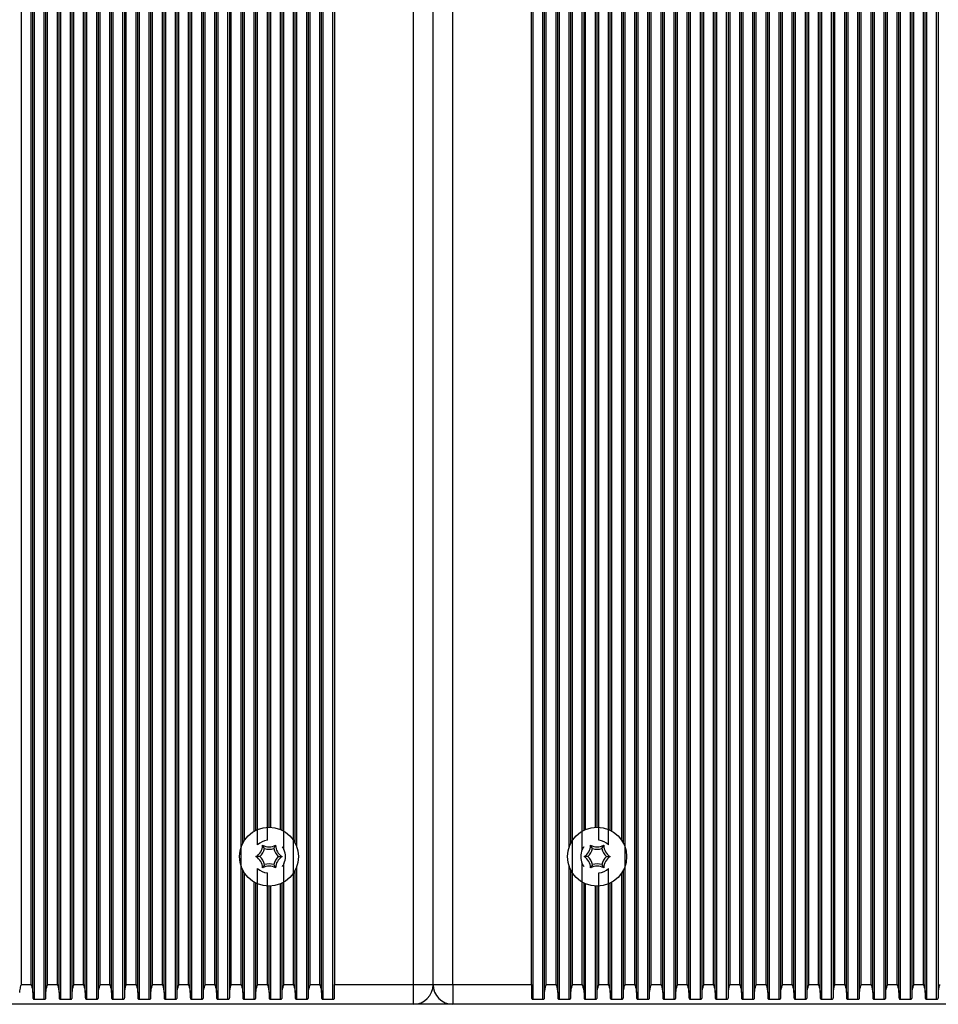
# Model space of a CAD drawing. Units: millimetres. Extents: x 7184 to 18443, y 10431 to 11907.
# Drawn here: x 12713 to 12853, y 11507 to 11657 of the extents above; entities that cross this region are included whole.
import ezdxf

# ---------------------------------------------------------------- set-up
doc = ezdxf.new("R2010")
doc.units = ezdxf.units.MM
doc.header["$LTSCALE"] = 100
doc.layers.add('TIPTAP', color=6, linetype='Continuous')

# ---------------------------------------------------------------- blocks, each defined once
blk = doc.blocks.new('AT002_top')
at = {"layer": 'TIPTAP', "linetype": 'Continuous', "lineweight": 25}
for p, q in [((12714.6, 11508.89), (12714.6, 11805.32)), ((12714.85, 11507.87), (12714.85, 11806.34)), ((12716.34, 11507.87), (12716.34, 11806.34)), ((12716.6, 11508.89), (12716.6, 11805.32)), ((12718.6, 11508.89), (12718.6, 11805.32)), ((12718.85, 11507.87), (12718.85, 11806.34)), ((12720.34, 11507.87), (12720.34, 11806.34)), ((12720.6, 11508.89), (12720.6, 11805.32)), ((12722.6, 11508.89), (12722.6, 11805.32)), ((12722.85, 11507.87), (12722.85, 11806.34)), ((12724.34, 11507.87), (12724.34, 11806.34)), ((12724.6, 11508.89), (12724.6, 11805.32)), ((12726.6, 11508.89), (12726.6, 11805.32)), ((12726.85, 11507.87), (12726.85, 11806.34)), ((12728.34, 11507.87), (12728.34, 11806.34)), ((12728.6, 11508.89), (12728.6, 11805.32)), ((12730.6, 11508.89), (12730.6, 11805.32)), ((12730.85, 11507.87), (12730.85, 11806.34)), ((12732.34, 11507.87), (12732.34, 11806.34)), ((12732.6, 11508.89), (12732.6, 11805.32)), ((12734.6, 11508.89), (12734.6, 11805.32)), ((12734.85, 11507.87), (12734.85, 11806.34)), ((12736.34, 11507.87), (12736.34, 11806.34)), ((12736.6, 11508.89), (12736.6, 11805.32)), ((12738.6, 11508.89), (12738.6, 11805.32)), ((12738.85, 11507.87), (12738.85, 11806.34)), ((12740.34, 11507.87), (12740.34, 11806.34)), ((12740.6, 11508.89), (12740.6, 11805.32)), ((12742.6, 11508.89), (12742.6, 11805.32)), ((12742.85, 11507.87), (12742.85, 11806.34)), ((12744.34, 11507.87), (12744.34, 11806.34)), ((12744.6, 11508.89), (12744.6, 11805.32)), ((12756.34, 11507.87), (12756.34, 11806.34)), ((12756.6, 11508.89), (12756.6, 11805.32)), ((12758.6, 11508.89), (12758.6, 11805.32)), ((12758.85, 11507.87), (12758.85, 11806.34)), ((12760.34, 11507.87), (12760.34, 11806.34)), ((12790.85, 11507.87), (12790.85, 11806.34)), ((12792.34, 11507.87), (12792.34, 11806.34)), ((12792.6, 11508.89), (12792.6, 11805.32)), ((12794.6, 11508.89), (12794.6, 11805.32)), ((12794.85, 11507.87), (12794.85, 11806.34)), ((12806.6, 11508.89), (12806.6, 11805.32)), ((12806.85, 11507.87), (12806.85, 11806.34)), ((12808.34, 11507.87), (12808.34, 11806.34)), ((12808.6, 11508.89), (12808.6, 11805.32)), ((12810.6, 11508.89), (12810.6, 11805.32)), ((12810.85, 11507.87), (12810.85, 11806.34)), ((12812.34, 11507.87), (12812.34, 11806.34)), ((12812.6, 11508.89), (12812.6, 11805.32)), ((12814.6, 11508.89), (12814.6, 11805.32)), ((12814.85, 11507.87), (12814.85, 11806.34)), ((12816.34, 11507.87), (12816.34, 11806.34)), ((12816.6, 11508.89), (12816.6, 11805.32)), ((12818.6, 11508.89), (12818.6, 11805.32)), ((12818.85, 11507.87), (12818.85, 11806.34)), ((12820.34, 11507.87), (12820.34, 11806.34)), ((12820.6, 11508.89), (12820.6, 11805.32)), ((12822.6, 11508.89), (12822.6, 11805.32)), ((12822.85, 11507.87), (12822.85, 11806.34)), ((12824.34, 11507.87), (12824.34, 11806.34)), ((12824.6, 11508.89), (12824.6, 11805.32)), ((12826.6, 11508.89), (12826.6, 11805.32)), ((12826.85, 11507.87), (12826.85, 11806.34)), ((12828.34, 11507.87), (12828.34, 11806.34)), ((12828.6, 11508.89), (12828.6, 11805.32)), ((12830.6, 11508.89), (12830.6, 11805.32)), ((12830.85, 11507.87), (12830.85, 11806.34)), ((12832.34, 11507.87), (12832.34, 11806.34)), ((12832.6, 11508.89), (12832.6, 11805.32)), ((12834.6, 11508.89), (12834.6, 11805.32)), ((12834.85, 11507.87), (12834.85, 11806.34)), ((12836.34, 11507.87), (12836.34, 11806.34)), ((12836.6, 11508.89), (12836.6, 11805.32)), ((12838.6, 11508.89), (12838.6, 11805.32)), ((12838.85, 11507.87), (12838.85, 11806.34)), ((12840.34, 11507.87), (12840.34, 11806.34)), ((12840.6, 11508.89), (12840.6, 11805.32)), ((12842.6, 11508.89), (12842.6, 11805.32)), ((12842.85, 11507.87), (12842.85, 11806.34)), ((12844.34, 11507.87), (12844.34, 11806.34)), ((12844.6, 11508.89), (12844.6, 11805.32)), ((12846.6, 11508.89), (12846.6, 11805.32)), ((12846.85, 11507.87), (12846.85, 11806.34)), ((12848.34, 11507.87), (12848.34, 11806.34)), ((12848.6, 11508.89), (12848.6, 11805.32)), ((12850.6, 11508.89), (12850.6, 11805.32)), ((12850.85, 11507.87), (12850.85, 11806.34)), ((12852.34, 11507.87), (12852.34, 11806.34)), ((12852.6, 11508.89), (12852.6, 11805.32)), ((12712.85, 11510.1), (12712.85, 11804.1)), ((12714.34, 11510.1), (12714.34, 11804.1)), ((12716.85, 11510.1), (12716.85, 11804.1)), ((12718.34, 11510.1), (12718.34, 11804.1)), ((12720.85, 11510.1), (12720.85, 11804.1)), ((12722.34, 11510.1), (12722.34, 11804.1)), ((12724.85, 11510.1), (12724.85, 11804.1)), ((12726.34, 11510.1), (12726.34, 11804.1)), ((12728.85, 11510.1), (12728.85, 11804.1)), ((12730.34, 11510.1), (12730.34, 11804.1)), ((12732.85, 11510.1), (12732.85, 11804.1)), ((12734.34, 11510.1), (12734.34, 11804.1)), ((12736.85, 11510.1), (12736.85, 11804.1)), ((12738.34, 11510.1), (12738.34, 11804.1)), ((12740.85, 11510.1), (12740.85, 11804.1)), ((12742.34, 11510.1), (12742.34, 11804.1)), ((12744.85, 11510.1), (12744.85, 11804.1)), ((12746.34, 11510.1), (12746.34, 11804.1)), ((12754.34, 11510.1), (12754.34, 11804.1)), ((12756.85, 11510.1), (12756.85, 11804.1)), ((12758.34, 11510.1), (12758.34, 11804.1)), ((12760.6, 11804.1), (12760.6, 11510.1)), ((12772.6, 11510.1), (12772.6, 11804.1)), ((12775.6, 11510.1), (12775.6, 11804.1)), ((12778.6, 11510.1), (12778.6, 11804.1)), ((12790.6, 11510.1), (12790.6, 11804.1)), ((12792.85, 11510.1), (12792.85, 11804.1)), ((12794.34, 11510.1), (12794.34, 11804.1)), ((12796.85, 11510.1), (12796.85, 11804.1)), ((12804.85, 11510.1), (12804.85, 11804.1)), ((12806.34, 11510.1), (12806.34, 11804.1)), ((12808.85, 11510.1), (12808.85, 11804.1)), ((12810.34, 11510.1), (12810.34, 11804.1)), ((12812.85, 11510.1), (12812.85, 11804.1)), ((12814.34, 11510.1), (12814.34, 11804.1)), ((12816.85, 11510.1), (12816.85, 11804.1)), ((12818.34, 11510.1), (12818.34, 11804.1)), ((12820.85, 11510.1), (12820.85, 11804.1)), ((12822.34, 11510.1), (12822.34, 11804.1)), ((12824.85, 11510.1), (12824.85, 11804.1)), ((12826.34, 11510.1), (12826.34, 11804.1)), ((12828.85, 11510.1), (12828.85, 11804.1)), ((12830.34, 11510.1), (12830.34, 11804.1)), ((12832.85, 11510.1), (12832.85, 11804.1)), ((12834.34, 11510.1), (12834.34, 11804.1)), ((12836.85, 11510.1), (12836.85, 11804.1)), ((12838.34, 11510.1), (12838.34, 11804.1)), ((12840.85, 11510.1), (12840.85, 11804.1)), ((12842.34, 11510.1), (12842.34, 11804.1)), ((12844.85, 11510.1), (12844.85, 11804.1)), ((12846.34, 11510.1), (12846.34, 11804.1)), ((12848.85, 11510.1), (12848.85, 11804.1)), ((12850.34, 11510.1), (12850.34, 11804.1)), ((12746.6, 11531.66), (12746.6, 11782.54)), ((12748.85, 11531.39), (12748.85, 11782.81)), ((12752.85, 11530.68), (12752.85, 11783.53)), ((12754.6, 11531.66), (12754.6, 11782.54)), ((12754.85, 11531.06), (12754.85, 11783.14)), ((12796.34, 11531.06), (12796.34, 11783.14)), ((12796.6, 11531.66), (12796.6, 11782.54)), ((12798.34, 11530.68), (12798.34, 11783.53)), ((12802.34, 11531.39), (12802.34, 11782.81)), ((12804.6, 11531.66), (12804.6, 11782.54)), ((12746.85, 11532.1), (12746.85, 11782.1)), ((12750.34, 11532.09), (12750.34, 11782.12)), ((12800.85, 11532.09), (12800.85, 11782.12)), ((12804.34, 11532.1), (12804.34, 11782.1)), ((12748.34, 11533.5), (12748.34, 11780.71)), ((12748.6, 11533.63), (12748.6, 11780.57)), ((12750.6, 11534.1), (12750.6, 11780.1)), ((12750.85, 11534.09), (12750.85, 11780.11)), ((12752.34, 11533.75), (12752.34, 11780.45)), ((12752.6, 11533.63), (12752.6, 11780.57)), ((12798.6, 11533.63), (12798.6, 11780.57)), ((12798.85, 11533.75), (12798.85, 11780.45)), ((12800.34, 11534.09), (12800.34, 11780.11)), ((12800.6, 11534.1), (12800.6, 11780.1)), ((12802.6, 11533.63), (12802.6, 11780.57)), ((12802.85, 11533.5), (12802.85, 11780.71)), ((12749.89, 11530.83), (12749.6, 11531.33)), ((12751.31, 11530.83), (12751.6, 11531.33)), ((12799.89, 11530.83), (12799.6, 11531.33)), ((12801.31, 11530.83), (12801.6, 11531.33)), ((12749.18, 11529.6), (12748.6, 11529.6)), ((12752.01, 11529.6), (12752.6, 11529.6)), ((12799.18, 11529.6), (12798.6, 11529.6)), ((12802.01, 11529.6), (12802.6, 11529.6)), ((12746.6, 11508.89), (12746.6, 11527.54)), ((12748.85, 11510.1), (12748.85, 11527.81)), ((12749.89, 11528.37), (12749.6, 11527.87)), ((12751.31, 11528.37), (12751.6, 11527.87)), ((12752.85, 11510.1), (12752.85, 11528.53)), ((12754.6, 11508.89), (12754.6, 11527.54)), ((12754.85, 11507.87), (12754.85, 11528.14)), ((12796.34, 11507.87), (12796.34, 11528.14)), ((12796.6, 11508.89), (12796.6, 11527.54)), ((12798.34, 11510.1), (12798.34, 11528.53)), ((12799.89, 11528.37), (12799.6, 11527.87)), ((12801.31, 11528.37), (12801.6, 11527.87)), ((12802.34, 11510.1), (12802.34, 11527.81)), ((12804.6, 11508.89), (12804.6, 11527.54)), ((12746.85, 11507.87), (12746.85, 11527.1)), ((12750.34, 11510.1), (12750.34, 11527.12)), ((12800.85, 11510.1), (12800.85, 11527.12)), ((12804.34, 11507.87), (12804.34, 11527.1)), ((12748.34, 11507.87), (12748.34, 11525.71)), ((12748.6, 11508.89), (12748.6, 11525.57)), ((12750.6, 11508.89), (12750.6, 11525.1)), ((12750.85, 11507.87), (12750.85, 11525.11)), ((12752.34, 11507.87), (12752.34, 11525.45)), ((12752.6, 11508.89), (12752.6, 11525.57)), ((12798.6, 11508.89), (12798.6, 11525.57)), ((12798.85, 11507.87), (12798.85, 11525.45)), ((12800.34, 11507.87), (12800.34, 11525.11)), ((12800.6, 11508.89), (12800.6, 11525.1)), ((12802.6, 11508.89), (12802.6, 11525.57)), ((12802.85, 11507.87), (12802.85, 11525.71)), ((12712.85, 11510.1), (12714.34, 11510.1)), ((12716.85, 11510.1), (12718.34, 11510.1)), ((12720.85, 11510.1), (12722.34, 11510.1)), ((12724.85, 11510.1), (12726.34, 11510.1)), ((12728.85, 11510.1), (12730.34, 11510.1)), ((12732.85, 11510.1), (12734.34, 11510.1)), ((12736.85, 11510.1), (12738.34, 11510.1)), ((12740.85, 11510.1), (12742.34, 11510.1)), ((12744.85, 11510.1), (12746.34, 11510.1)), ((12748.85, 11510.1), (12750.34, 11510.1)), ((12752.85, 11510.1), (12754.34, 11510.1)), ((12756.85, 11510.1), (12758.34, 11510.1)), ((12760.6, 11510.1), (12772.6, 11510.1)), ((12760.6, 11508.13), (12760.6, 11510.1)), ((12772.6, 11510.1), (12775.6, 11510.1)), ((12772.6, 11507.1), (12772.6, 11510.1)), ((12775.6, 11510.1), (12778.6, 11510.1)), ((12778.6, 11510.1), (12778.6, 11507.1)), ((12778.6, 11510.1), (12790.6, 11510.1)), ((12790.6, 11510.1), (12790.6, 11508.13)), ((12792.85, 11510.1), (12794.34, 11510.1)), ((12796.85, 11510.1), (12798.34, 11510.1)), ((12800.85, 11510.1), (12802.34, 11510.1)), ((12804.85, 11510.1), (12806.34, 11510.1)), ((12808.85, 11510.1), (12810.34, 11510.1)), ((12812.85, 11510.1), (12814.34, 11510.1)), ((12816.85, 11510.1), (12818.34, 11510.1)), ((12820.85, 11510.1), (12822.34, 11510.1)), ((12824.85, 11510.1), (12826.34, 11510.1)), ((12828.85, 11510.1), (12830.34, 11510.1)), ((12832.85, 11510.1), (12834.34, 11510.1)), ((12836.85, 11510.1), (12838.34, 11510.1)), ((12840.85, 11510.1), (12842.34, 11510.1)), ((12844.85, 11510.1), (12846.34, 11510.1)), ((12848.85, 11510.1), (12850.34, 11510.1)), ((12714.6, 11508.89), (12714.6, 11508.13)), ((12716.6, 11508.13), (12716.6, 11508.89)), ((12718.6, 11508.89), (12718.6, 11508.13)), ((12720.6, 11508.13), (12720.6, 11508.89)), ((12722.6, 11508.89), (12722.6, 11508.13)), ((12724.6, 11508.13), (12724.6, 11508.89)), ((12726.6, 11508.89), (12726.6, 11508.13)), ((12728.6, 11508.13), (12728.6, 11508.89)), ((12730.6, 11508.89), (12730.6, 11508.13)), ((12732.6, 11508.13), (12732.6, 11508.89)), ((12734.6, 11508.89), (12734.6, 11508.13)), ((12736.6, 11508.13), (12736.6, 11508.89)), ((12738.6, 11508.89), (12738.6, 11508.13)), ((12740.6, 11508.13), (12740.6, 11508.89)), ((12742.6, 11508.89), (12742.6, 11508.13)), ((12744.6, 11508.13), (12744.6, 11508.89)), ((12746.6, 11508.89), (12746.6, 11508.13)), ((12748.6, 11508.13), (12748.6, 11508.89)), ((12750.6, 11508.89), (12750.6, 11508.13)), ((12752.6, 11508.13), (12752.6, 11508.89)), ((12754.6, 11508.89), (12754.6, 11508.13)), ((12756.6, 11508.13), (12756.6, 11508.89)), ((12758.6, 11508.89), (12758.6, 11508.13)), ((12792.6, 11508.13), (12792.6, 11508.89)), ((12794.6, 11508.89), (12794.6, 11508.13)), ((12796.6, 11508.13), (12796.6, 11508.89)), ((12798.6, 11508.89), (12798.6, 11508.13)), ((12800.6, 11508.13), (12800.6, 11508.89)), ((12802.6, 11508.89), (12802.6, 11508.13)), ((12804.6, 11508.13), (12804.6, 11508.89)), ((12806.6, 11508.89), (12806.6, 11508.13)), ((12808.6, 11508.13), (12808.6, 11508.89)), ((12810.6, 11508.89), (12810.6, 11508.13)), ((12812.6, 11508.13), (12812.6, 11508.89)), ((12814.6, 11508.89), (12814.6, 11508.13)), ((12816.6, 11508.13), (12816.6, 11508.89)), ((12818.6, 11508.89), (12818.6, 11508.13)), ((12820.6, 11508.13), (12820.6, 11508.89)), ((12822.6, 11508.89), (12822.6, 11508.13)), ((12824.6, 11508.13), (12824.6, 11508.89)), ((12826.6, 11508.89), (12826.6, 11508.13)), ((12828.6, 11508.13), (12828.6, 11508.89)), ((12830.6, 11508.89), (12830.6, 11508.13)), ((12832.6, 11508.13), (12832.6, 11508.89)), ((12834.6, 11508.89), (12834.6, 11508.13)), ((12836.6, 11508.13), (12836.6, 11508.89)), ((12838.6, 11508.89), (12838.6, 11508.13)), ((12840.6, 11508.13), (12840.6, 11508.89)), ((12842.6, 11508.89), (12842.6, 11508.13)), ((12844.6, 11508.13), (12844.6, 11508.89)), ((12846.6, 11508.89), (12846.6, 11508.13)), ((12848.6, 11508.13), (12848.6, 11508.89)), ((12850.6, 11508.89), (12850.6, 11508.13)), ((12852.6, 11508.13), (12852.6, 11508.89)), ((12772.6, 11507.1), (12658.6, 11507.1)), ((12714.85, 11507.87), (12716.34, 11507.87)), ((12718.85, 11507.87), (12720.34, 11507.87)), ((12722.85, 11507.87), (12724.34, 11507.87)), ((12726.85, 11507.87), (12728.34, 11507.87)), ((12730.85, 11507.87), (12732.34, 11507.87)), ((12734.85, 11507.87), (12736.34, 11507.87)), ((12738.85, 11507.87), (12740.34, 11507.87)), ((12742.85, 11507.87), (12744.34, 11507.87)), ((12746.85, 11507.87), (12748.34, 11507.87)), ((12750.85, 11507.87), (12752.34, 11507.87)), ((12754.85, 11507.87), (12756.34, 11507.87)), ((12758.85, 11507.87), (12760.34, 11507.87)), ((12778.6, 11507.1), (12772.6, 11507.1)), ((12892.6, 11507.1), (12778.6, 11507.1)), ((12790.85, 11507.87), (12792.34, 11507.87)), ((12794.85, 11507.87), (12796.34, 11507.87)), ((12798.85, 11507.87), (12800.34, 11507.87)), ((12802.85, 11507.87), (12804.34, 11507.87)), ((12806.85, 11507.87), (12808.34, 11507.87)), ((12810.85, 11507.87), (12812.34, 11507.87)), ((12814.85, 11507.87), (12816.34, 11507.87)), ((12818.85, 11507.87), (12820.34, 11507.87)), ((12822.85, 11507.87), (12824.34, 11507.87)), ((12826.85, 11507.87), (12828.34, 11507.87)), ((12830.85, 11507.87), (12832.34, 11507.87)), ((12834.85, 11507.87), (12836.34, 11507.87)), ((12838.85, 11507.87), (12840.34, 11507.87)), ((12842.85, 11507.87), (12844.34, 11507.87)), ((12846.85, 11507.87), (12848.34, 11507.87)), ((12850.85, 11507.87), (12852.34, 11507.87))]:
    blk.add_line(p, q, dxfattribs=at)
for centre in [(12750.6, 11529.6), (12800.6, 11529.6)]:
    blk.add_circle(centre, 4.5, dxfattribs=at)
for centre, radius, start, end in [((12750.6, 11529.6), 2.5, 95.8982, 134.2059), ((12800.6, 11529.6), 2.5, 45.7941, 84.1018), ((12747.6, 11531.33), 2, 300, 0), ((12747.6, 11531.33), 2.35, 312.4213, 347.5787), ((12750.6, 11533.07), 2, 240, 300), ((12750.6, 11533.07), 2.35, 252.4213, 287.5787), ((12753.6, 11531.33), 2.35, 192.4213, 227.5787), ((12753.6, 11531.33), 2, 180, 240), ((12750.6, 11529.6), 2.5, 334.5234, 25.4766), ((12800.6, 11529.6), 2.5, 154.5234, 205.4766), ((12797.6, 11531.33), 2, 300, 0), ((12797.6, 11531.33), 2.35, 312.4213, 347.5787), ((12800.6, 11533.07), 2, 240, 300), ((12800.6, 11533.07), 2.35, 252.4213, 287.5787), ((12803.6, 11531.33), 2.35, 192.4213, 227.5787), ((12803.6, 11531.33), 2, 180, 240), ((12747.6, 11527.87), 2, 0, 60), ((12747.6, 11527.87), 2.35, 12.4213, 47.5787), ((12753.6, 11527.87), 2.35, 132.4213, 167.5787), ((12753.6, 11527.87), 2, 120, 180), ((12797.6, 11527.87), 2, 0, 60), ((12797.6, 11527.87), 2.35, 12.4213, 47.5787), ((12803.6, 11527.87), 2.35, 132.4213, 167.5787), ((12803.6, 11527.87), 2, 120, 180), ((12750.6, 11529.6), 2.5, 225.7941, 264.1018), ((12750.6, 11526.14), 2, 60, 120), ((12750.6, 11526.14), 2.35, 72.4213, 107.5787), ((12800.6, 11526.14), 2, 60, 120), ((12800.6, 11526.14), 2.35, 72.4213, 107.5787), ((12800.6, 11529.6), 2.5, 275.8982, 314.2059), ((12772.6, 11510.1), 3, 270, 0), ((12778.6, 11510.1), 3, 180, 270)]:
    blk.add_arc(centre, radius, start, end, dxfattribs=at)
for points, knots in [([(12752.6, 11531.1), (12752.6, 11531.1), (12752.6, 11531.1), (12752.63, 11531.06), (12752.67, 11531), (12752.76, 11530.87), (12752.82, 11530.75), (12752.85, 11530.68)], [0, 0, 0, 0, 0.10073, 0.200826, 0.350188, 0.59404, 1, 1, 1, 1]), ([(12798.34, 11530.68), (12798.38, 11530.76), (12798.44, 11530.86), (12798.51, 11530.98), (12798.56, 11531.05), (12798.58, 11531.09), (12798.6, 11531.1), (12798.6, 11531.1), (12798.6, 11531.1)], [0, 0, 0, 0, 0.4240734, 0.5889038, 0.7546527, 0.8639465, 0.9565901, 1, 1, 1, 1]), ([(12752.85, 11528.53), (12752.81, 11528.45), (12752.76, 11528.34), (12752.68, 11528.22), (12752.64, 11528.16), (12752.61, 11528.12), (12752.6, 11528.1), (12752.6, 11528.1), (12752.6, 11528.1)], [0, 0, 0, 0, 0.424073, 0.588904, 0.754653, 0.863946, 0.95659, 1, 1, 1, 1]), ([(12798.6, 11528.1), (12798.6, 11528.1), (12798.59, 11528.11), (12798.57, 11528.14), (12798.52, 11528.2), (12798.44, 11528.33), (12798.38, 11528.45), (12798.34, 11528.53)], [0, 0, 0, 0, 0.10073, 0.200826, 0.350188, 0.59404, 1, 1, 1, 1]), ([(12712.6, 11508.89), (12712.61, 11509.05), (12712.65, 11509.44), (12712.78, 11509.86), (12712.85, 11510.1), (12712.85, 11510.1)], [0, 0, 0, 0, 0.40665, 0.991424, 1, 1, 1, 1]), ([(12714.34, 11510.1), (12714.34, 11510.1), (12714.41, 11509.86), (12714.54, 11509.44), (12714.58, 11509.05), (12714.6, 11508.89)], [0, 0, 0, 0, 0.008576, 0.59335, 1, 1, 1, 1]), ([(12716.6, 11508.89), (12716.61, 11509.05), (12716.65, 11509.44), (12716.78, 11509.86), (12716.85, 11510.1), (12716.85, 11510.1)], [0, 0, 0, 0, 0.40665, 0.991424, 1, 1, 1, 1]), ([(12718.34, 11510.1), (12718.34, 11510.1), (12718.41, 11509.86), (12718.54, 11509.44), (12718.58, 11509.05), (12718.6, 11508.89)], [0, 0, 0, 0, 0.008576, 0.59335, 1, 1, 1, 1]), ([(12720.6, 11508.89), (12720.61, 11509.05), (12720.65, 11509.44), (12720.78, 11509.86), (12720.85, 11510.1), (12720.85, 11510.1)], [0, 0, 0, 0, 0.40665, 0.991424, 1, 1, 1, 1]), ([(12722.34, 11510.1), (12722.34, 11510.1), (12722.41, 11509.86), (12722.54, 11509.44), (12722.58, 11509.05), (12722.6, 11508.89)], [0, 0, 0, 0, 0.008576, 0.59335, 1, 1, 1, 1]), ([(12724.6, 11508.89), (12724.61, 11509.05), (12724.65, 11509.44), (12724.78, 11509.86), (12724.85, 11510.1), (12724.85, 11510.1)], [0, 0, 0, 0, 0.40665, 0.991424, 1, 1, 1, 1]), ([(12726.34, 11510.1), (12726.34, 11510.1), (12726.41, 11509.86), (12726.54, 11509.44), (12726.58, 11509.05), (12726.6, 11508.89)], [0, 0, 0, 0, 0.008576, 0.59335, 1, 1, 1, 1]), ([(12728.6, 11508.89), (12728.61, 11509.05), (12728.65, 11509.44), (12728.78, 11509.86), (12728.85, 11510.1), (12728.85, 11510.1)], [0, 0, 0, 0, 0.40665, 0.991424, 1, 1, 1, 1]), ([(12730.34, 11510.1), (12730.34, 11510.1), (12730.41, 11509.86), (12730.54, 11509.44), (12730.58, 11509.05), (12730.6, 11508.89)], [0, 0, 0, 0, 0.0085758, 0.5933504, 1, 1, 1, 1]), ([(12732.6, 11508.89), (12732.61, 11509.05), (12732.65, 11509.44), (12732.78, 11509.86), (12732.85, 11510.1), (12732.85, 11510.1)], [0, 0, 0, 0, 0.40665, 0.991424, 1, 1, 1, 1]), ([(12734.34, 11510.1), (12734.34, 11510.1), (12734.41, 11509.86), (12734.54, 11509.44), (12734.58, 11509.05), (12734.6, 11508.89)], [0, 0, 0, 0, 0.0085758, 0.5933504, 1, 1, 1, 1]), ([(12736.6, 11508.89), (12736.61, 11509.05), (12736.65, 11509.44), (12736.78, 11509.86), (12736.85, 11510.1), (12736.85, 11510.1)], [0, 0, 0, 0, 0.40665, 0.991424, 1, 1, 1, 1]), ([(12738.34, 11510.1), (12738.34, 11510.1), (12738.41, 11509.86), (12738.54, 11509.44), (12738.58, 11509.05), (12738.6, 11508.89)], [0, 0, 0, 0, 0.008576, 0.59335, 1, 1, 1, 1]), ([(12740.6, 11508.89), (12740.61, 11509.05), (12740.65, 11509.44), (12740.78, 11509.86), (12740.85, 11510.1), (12740.85, 11510.1)], [0, 0, 0, 0, 0.40665, 0.991424, 1, 1, 1, 1]), ([(12742.34, 11510.1), (12742.34, 11510.1), (12742.41, 11509.86), (12742.54, 11509.44), (12742.58, 11509.05), (12742.6, 11508.89)], [0, 0, 0, 0, 0.0085758, 0.5933504, 1, 1, 1, 1]), ([(12744.6, 11508.89), (12744.61, 11509.05), (12744.65, 11509.44), (12744.78, 11509.86), (12744.85, 11510.1), (12744.85, 11510.1)], [0, 0, 0, 0, 0.40665, 0.991424, 1, 1, 1, 1]), ([(12746.34, 11510.1), (12746.34, 11510.1), (12746.41, 11509.86), (12746.54, 11509.44), (12746.58, 11509.05), (12746.6, 11508.89)], [0, 0, 0, 0, 0.008576, 0.59335, 1, 1, 1, 1]), ([(12748.6, 11508.89), (12748.61, 11509.05), (12748.65, 11509.44), (12748.78, 11509.86), (12748.85, 11510.1), (12748.85, 11510.1)], [0, 0, 0, 0, 0.40665, 0.991424, 1, 1, 1, 1]), ([(12750.34, 11510.1), (12750.34, 11510.1), (12750.41, 11509.86), (12750.54, 11509.44), (12750.58, 11509.05), (12750.6, 11508.89)], [0, 0, 0, 0, 0.008576, 0.59335, 1, 1, 1, 1]), ([(12752.6, 11508.89), (12752.61, 11509.05), (12752.65, 11509.44), (12752.78, 11509.86), (12752.85, 11510.1), (12752.85, 11510.1)], [0, 0, 0, 0, 0.40665, 0.991424, 1, 1, 1, 1]), ([(12754.34, 11510.1), (12754.34, 11510.1), (12754.41, 11509.86), (12754.54, 11509.44), (12754.58, 11509.05), (12754.6, 11508.89)], [0, 0, 0, 0, 0.008576, 0.59335, 1, 1, 1, 1]), ([(12756.6, 11508.89), (12756.61, 11509.05), (12756.65, 11509.44), (12756.78, 11509.86), (12756.85, 11510.1), (12756.85, 11510.1)], [0, 0, 0, 0, 0.40665, 0.991424, 1, 1, 1, 1]), ([(12758.34, 11510.1), (12758.34, 11510.1), (12758.41, 11509.86), (12758.54, 11509.44), (12758.58, 11509.05), (12758.6, 11508.89)], [0, 0, 0, 0, 0.008576, 0.59335, 1, 1, 1, 1]), ([(12792.6, 11508.89), (12792.61, 11509.05), (12792.65, 11509.44), (12792.78, 11509.86), (12792.85, 11510.1), (12792.85, 11510.1)], [0, 0, 0, 0, 0.4066496, 0.9914242, 1, 1, 1, 1]), ([(12794.34, 11510.1), (12794.34, 11510.1), (12794.41, 11509.86), (12794.54, 11509.44), (12794.58, 11509.05), (12794.6, 11508.89)], [0, 0, 0, 0, 0.0085758, 0.5933504, 1, 1, 1, 1]), ([(12796.6, 11508.89), (12796.61, 11509.05), (12796.65, 11509.44), (12796.78, 11509.86), (12796.85, 11510.1), (12796.85, 11510.1)], [0, 0, 0, 0, 0.40665, 0.991424, 1, 1, 1, 1]), ([(12798.34, 11510.1), (12798.34, 11510.1), (12798.41, 11509.86), (12798.54, 11509.44), (12798.58, 11509.05), (12798.6, 11508.89)], [0, 0, 0, 0, 0.008576, 0.59335, 1, 1, 1, 1]), ([(12800.6, 11508.89), (12800.61, 11509.05), (12800.65, 11509.44), (12800.78, 11509.86), (12800.85, 11510.1), (12800.85, 11510.1)], [0, 0, 0, 0, 0.40665, 0.991424, 1, 1, 1, 1]), ([(12802.34, 11510.1), (12802.34, 11510.1), (12802.41, 11509.86), (12802.54, 11509.44), (12802.58, 11509.05), (12802.6, 11508.89)], [0, 0, 0, 0, 0.0085758, 0.5933504, 1, 1, 1, 1]), ([(12804.6, 11508.89), (12804.61, 11509.05), (12804.65, 11509.44), (12804.78, 11509.86), (12804.85, 11510.1), (12804.85, 11510.1)], [0, 0, 0, 0, 0.40665, 0.991424, 1, 1, 1, 1]), ([(12806.34, 11510.1), (12806.34, 11510.1), (12806.41, 11509.86), (12806.54, 11509.44), (12806.58, 11509.05), (12806.6, 11508.89)], [0, 0, 0, 0, 0.008576, 0.59335, 1, 1, 1, 1]), ([(12808.6, 11508.89), (12808.61, 11509.05), (12808.65, 11509.44), (12808.78, 11509.86), (12808.85, 11510.1), (12808.85, 11510.1)], [0, 0, 0, 0, 0.40665, 0.991424, 1, 1, 1, 1]), ([(12810.34, 11510.1), (12810.34, 11510.1), (12810.41, 11509.86), (12810.54, 11509.44), (12810.58, 11509.05), (12810.6, 11508.89)], [0, 0, 0, 0, 0.008576, 0.59335, 1, 1, 1, 1]), ([(12812.6, 11508.89), (12812.61, 11509.05), (12812.65, 11509.44), (12812.78, 11509.86), (12812.85, 11510.1), (12812.85, 11510.1)], [0, 0, 0, 0, 0.40665, 0.991424, 1, 1, 1, 1]), ([(12814.34, 11510.1), (12814.34, 11510.1), (12814.41, 11509.86), (12814.54, 11509.44), (12814.58, 11509.05), (12814.6, 11508.89)], [0, 0, 0, 0, 0.008576, 0.59335, 1, 1, 1, 1]), ([(12816.6, 11508.89), (12816.61, 11509.05), (12816.65, 11509.44), (12816.78, 11509.86), (12816.85, 11510.1), (12816.85, 11510.1)], [0, 0, 0, 0, 0.40665, 0.991424, 1, 1, 1, 1]), ([(12818.34, 11510.1), (12818.34, 11510.1), (12818.41, 11509.86), (12818.54, 11509.44), (12818.58, 11509.05), (12818.6, 11508.89)], [0, 0, 0, 0, 0.008576, 0.59335, 1, 1, 1, 1]), ([(12820.6, 11508.89), (12820.61, 11509.05), (12820.65, 11509.44), (12820.78, 11509.86), (12820.85, 11510.1), (12820.85, 11510.1)], [0, 0, 0, 0, 0.40665, 0.991424, 1, 1, 1, 1]), ([(12822.34, 11510.1), (12822.34, 11510.1), (12822.41, 11509.86), (12822.54, 11509.44), (12822.58, 11509.05), (12822.6, 11508.89)], [0, 0, 0, 0, 0.008576, 0.59335, 1, 1, 1, 1]), ([(12824.6, 11508.89), (12824.61, 11509.05), (12824.65, 11509.44), (12824.78, 11509.86), (12824.85, 11510.1), (12824.85, 11510.1)], [0, 0, 0, 0, 0.40665, 0.991424, 1, 1, 1, 1]), ([(12826.34, 11510.1), (12826.34, 11510.1), (12826.41, 11509.86), (12826.54, 11509.44), (12826.58, 11509.05), (12826.6, 11508.89)], [0, 0, 0, 0, 0.008576, 0.59335, 1, 1, 1, 1]), ([(12828.6, 11508.89), (12828.61, 11509.05), (12828.65, 11509.44), (12828.78, 11509.86), (12828.85, 11510.1), (12828.85, 11510.1)], [0, 0, 0, 0, 0.40665, 0.991424, 1, 1, 1, 1]), ([(12830.34, 11510.1), (12830.34, 11510.1), (12830.41, 11509.86), (12830.54, 11509.44), (12830.58, 11509.05), (12830.6, 11508.89)], [0, 0, 0, 0, 0.008576, 0.59335, 1, 1, 1, 1]), ([(12832.6, 11508.89), (12832.61, 11509.05), (12832.65, 11509.44), (12832.78, 11509.86), (12832.85, 11510.1), (12832.85, 11510.1)], [0, 0, 0, 0, 0.40665, 0.991424, 1, 1, 1, 1]), ([(12834.34, 11510.1), (12834.34, 11510.1), (12834.41, 11509.86), (12834.54, 11509.44), (12834.58, 11509.05), (12834.6, 11508.89)], [0, 0, 0, 0, 0.008576, 0.59335, 1, 1, 1, 1]), ([(12836.6, 11508.89), (12836.61, 11509.05), (12836.65, 11509.44), (12836.78, 11509.86), (12836.85, 11510.1), (12836.85, 11510.1)], [0, 0, 0, 0, 0.40665, 0.991424, 1, 1, 1, 1]), ([(12838.34, 11510.1), (12838.34, 11510.1), (12838.41, 11509.86), (12838.54, 11509.44), (12838.58, 11509.05), (12838.6, 11508.89)], [0, 0, 0, 0, 0.008576, 0.59335, 1, 1, 1, 1]), ([(12840.6, 11508.89), (12840.61, 11509.05), (12840.65, 11509.44), (12840.78, 11509.86), (12840.85, 11510.1), (12840.85, 11510.1)], [0, 0, 0, 0, 0.40665, 0.991424, 1, 1, 1, 1]), ([(12842.34, 11510.1), (12842.34, 11510.1), (12842.41, 11509.86), (12842.54, 11509.44), (12842.58, 11509.05), (12842.6, 11508.89)], [0, 0, 0, 0, 0.008576, 0.59335, 1, 1, 1, 1]), ([(12844.6, 11508.89), (12844.61, 11509.05), (12844.65, 11509.44), (12844.78, 11509.86), (12844.85, 11510.1), (12844.85, 11510.1)], [0, 0, 0, 0, 0.40665, 0.991424, 1, 1, 1, 1]), ([(12846.34, 11510.1), (12846.34, 11510.1), (12846.41, 11509.86), (12846.54, 11509.44), (12846.58, 11509.05), (12846.6, 11508.89)], [0, 0, 0, 0, 0.008576, 0.59335, 1, 1, 1, 1]), ([(12848.6, 11508.89), (12848.61, 11509.05), (12848.65, 11509.44), (12848.78, 11509.86), (12848.85, 11510.1), (12848.85, 11510.1)], [0, 0, 0, 0, 0.40665, 0.991424, 1, 1, 1, 1]), ([(12850.34, 11510.1), (12850.34, 11510.1), (12850.41, 11509.86), (12850.54, 11509.44), (12850.58, 11509.05), (12850.6, 11508.89)], [0, 0, 0, 0, 0.0085758, 0.5933504, 1, 1, 1, 1]), ([(12852.6, 11508.89), (12852.61, 11509.05), (12852.65, 11509.44), (12852.78, 11509.86), (12852.85, 11510.1), (12852.85, 11510.1)], [0, 0, 0, 0, 0.40665, 0.991424, 1, 1, 1, 1]), ([(12714.6, 11508.13), (12714.6, 11508.08), (12714.61, 11508.01), (12714.67, 11507.93), (12714.73, 11507.89), (12714.8, 11507.87), (12714.84, 11507.87), (12714.85, 11507.87)], [0, 0, 0, 0, 0.359146, 0.579113, 0.75396, 0.897555, 1, 1, 1, 1]), ([(12716.34, 11507.87), (12716.36, 11507.87), (12716.41, 11507.87), (12716.48, 11507.9), (12716.54, 11507.95), (12716.59, 11508.03), (12716.59, 11508.09), (12716.6, 11508.13)], [0, 0, 0, 0, 0.142047, 0.283592, 0.472415, 0.729833, 1, 1, 1, 1]), ([(12718.6, 11508.13), (12718.6, 11508.08), (12718.61, 11508.01), (12718.67, 11507.93), (12718.73, 11507.89), (12718.8, 11507.87), (12718.84, 11507.87), (12718.85, 11507.87)], [0, 0, 0, 0, 0.359146, 0.579113, 0.75396, 0.897555, 1, 1, 1, 1]), ([(12720.34, 11507.87), (12720.36, 11507.87), (12720.41, 11507.87), (12720.48, 11507.9), (12720.54, 11507.95), (12720.59, 11508.03), (12720.59, 11508.09), (12720.6, 11508.13)], [0, 0, 0, 0, 0.142047, 0.283592, 0.472415, 0.729833, 1, 1, 1, 1]), ([(12722.6, 11508.13), (12722.6, 11508.08), (12722.61, 11508.01), (12722.67, 11507.93), (12722.73, 11507.89), (12722.8, 11507.87), (12722.84, 11507.87), (12722.85, 11507.87)], [0, 0, 0, 0, 0.359146, 0.579113, 0.75396, 0.897555, 1, 1, 1, 1]), ([(12724.34, 11507.87), (12724.36, 11507.87), (12724.41, 11507.87), (12724.48, 11507.9), (12724.54, 11507.95), (12724.59, 11508.03), (12724.59, 11508.09), (12724.6, 11508.13)], [0, 0, 0, 0, 0.142047, 0.283592, 0.472415, 0.729833, 1, 1, 1, 1]), ([(12726.6, 11508.13), (12726.6, 11508.08), (12726.61, 11508.01), (12726.67, 11507.93), (12726.73, 11507.89), (12726.8, 11507.87), (12726.84, 11507.87), (12726.85, 11507.87)], [0, 0, 0, 0, 0.359146, 0.579113, 0.75396, 0.897555, 1, 1, 1, 1]), ([(12728.34, 11507.87), (12728.36, 11507.87), (12728.41, 11507.87), (12728.48, 11507.9), (12728.54, 11507.95), (12728.59, 11508.03), (12728.59, 11508.09), (12728.6, 11508.13)], [0, 0, 0, 0, 0.142047, 0.283592, 0.472415, 0.729833, 1, 1, 1, 1]), ([(12730.6, 11508.13), (12730.6, 11508.08), (12730.61, 11508.01), (12730.67, 11507.93), (12730.73, 11507.89), (12730.8, 11507.87), (12730.84, 11507.87), (12730.85, 11507.87)], [0, 0, 0, 0, 0.359146, 0.579113, 0.75396, 0.897555, 1, 1, 1, 1]), ([(12732.34, 11507.87), (12732.36, 11507.87), (12732.41, 11507.87), (12732.48, 11507.9), (12732.54, 11507.95), (12732.59, 11508.03), (12732.59, 11508.09), (12732.6, 11508.13)], [0, 0, 0, 0, 0.142047, 0.283592, 0.472415, 0.729833, 1, 1, 1, 1]), ([(12734.6, 11508.13), (12734.6, 11508.08), (12734.61, 11508.01), (12734.67, 11507.93), (12734.73, 11507.89), (12734.8, 11507.87), (12734.84, 11507.87), (12734.85, 11507.87)], [0, 0, 0, 0, 0.359146, 0.579113, 0.75396, 0.897555, 1, 1, 1, 1]), ([(12736.34, 11507.87), (12736.36, 11507.87), (12736.41, 11507.87), (12736.48, 11507.9), (12736.54, 11507.95), (12736.59, 11508.03), (12736.59, 11508.09), (12736.6, 11508.13)], [0, 0, 0, 0, 0.142047, 0.283592, 0.472415, 0.729833, 1, 1, 1, 1]), ([(12738.6, 11508.13), (12738.6, 11508.08), (12738.61, 11508.01), (12738.67, 11507.93), (12738.73, 11507.89), (12738.8, 11507.87), (12738.84, 11507.87), (12738.85, 11507.87)], [0, 0, 0, 0, 0.359146, 0.579113, 0.75396, 0.897555, 1, 1, 1, 1]), ([(12740.34, 11507.87), (12740.36, 11507.87), (12740.41, 11507.87), (12740.48, 11507.9), (12740.54, 11507.95), (12740.59, 11508.03), (12740.59, 11508.09), (12740.6, 11508.13)], [0, 0, 0, 0, 0.142047, 0.283592, 0.472415, 0.729833, 1, 1, 1, 1]), ([(12742.6, 11508.13), (12742.6, 11508.08), (12742.61, 11508.01), (12742.67, 11507.93), (12742.73, 11507.89), (12742.8, 11507.87), (12742.84, 11507.87), (12742.85, 11507.87)], [0, 0, 0, 0, 0.359146, 0.579113, 0.75396, 0.897555, 1, 1, 1, 1]), ([(12744.34, 11507.87), (12744.36, 11507.87), (12744.41, 11507.87), (12744.48, 11507.9), (12744.54, 11507.95), (12744.59, 11508.03), (12744.59, 11508.09), (12744.6, 11508.13)], [0, 0, 0, 0, 0.142047, 0.283592, 0.472415, 0.729833, 1, 1, 1, 1]), ([(12746.6, 11508.13), (12746.6, 11508.08), (12746.61, 11508.01), (12746.67, 11507.93), (12746.73, 11507.89), (12746.8, 11507.87), (12746.84, 11507.87), (12746.85, 11507.87)], [0, 0, 0, 0, 0.359146, 0.579113, 0.75396, 0.897555, 1, 1, 1, 1]), ([(12748.34, 11507.87), (12748.36, 11507.87), (12748.41, 11507.87), (12748.48, 11507.9), (12748.54, 11507.95), (12748.59, 11508.03), (12748.59, 11508.09), (12748.6, 11508.13)], [0, 0, 0, 0, 0.142047, 0.283592, 0.472415, 0.729833, 1, 1, 1, 1]), ([(12750.6, 11508.13), (12750.6, 11508.08), (12750.61, 11508.01), (12750.67, 11507.93), (12750.73, 11507.89), (12750.8, 11507.87), (12750.84, 11507.87), (12750.85, 11507.87)], [0, 0, 0, 0, 0.359146, 0.579113, 0.75396, 0.897555, 1, 1, 1, 1]), ([(12752.34, 11507.87), (12752.36, 11507.87), (12752.41, 11507.87), (12752.48, 11507.9), (12752.54, 11507.95), (12752.59, 11508.03), (12752.59, 11508.09), (12752.6, 11508.13)], [0, 0, 0, 0, 0.142047, 0.283592, 0.472415, 0.729833, 1, 1, 1, 1]), ([(12754.6, 11508.13), (12754.6, 11508.08), (12754.61, 11508.01), (12754.67, 11507.93), (12754.73, 11507.89), (12754.8, 11507.87), (12754.84, 11507.87), (12754.85, 11507.87)], [0, 0, 0, 0, 0.359146, 0.579113, 0.75396, 0.897555, 1, 1, 1, 1]), ([(12756.34, 11507.87), (12756.36, 11507.87), (12756.41, 11507.87), (12756.48, 11507.9), (12756.54, 11507.95), (12756.59, 11508.03), (12756.59, 11508.09), (12756.6, 11508.13)], [0, 0, 0, 0, 0.142047, 0.283592, 0.472415, 0.729833, 1, 1, 1, 1]), ([(12758.6, 11508.13), (12758.6, 11508.08), (12758.61, 11508.01), (12758.67, 11507.93), (12758.73, 11507.89), (12758.8, 11507.87), (12758.84, 11507.87), (12758.85, 11507.87)], [0, 0, 0, 0, 0.359146, 0.579113, 0.75396, 0.897555, 1, 1, 1, 1]), ([(12760.34, 11507.87), (12760.36, 11507.87), (12760.41, 11507.87), (12760.48, 11507.9), (12760.54, 11507.95), (12760.59, 11508.03), (12760.59, 11508.09), (12760.6, 11508.13)], [0, 0, 0, 0, 0.142047, 0.283592, 0.472415, 0.729833, 1, 1, 1, 1]), ([(12790.6, 11508.13), (12790.6, 11508.08), (12790.61, 11508.01), (12790.67, 11507.93), (12790.73, 11507.89), (12790.8, 11507.87), (12790.84, 11507.87), (12790.85, 11507.87)], [0, 0, 0, 0, 0.359146, 0.579113, 0.75396, 0.897555, 1, 1, 1, 1]), ([(12792.34, 11507.87), (12792.36, 11507.87), (12792.41, 11507.87), (12792.48, 11507.9), (12792.54, 11507.95), (12792.59, 11508.03), (12792.59, 11508.09), (12792.6, 11508.13)], [0, 0, 0, 0, 0.142047, 0.283592, 0.472415, 0.729833, 1, 1, 1, 1]), ([(12794.6, 11508.13), (12794.6, 11508.08), (12794.61, 11508.01), (12794.67, 11507.93), (12794.73, 11507.89), (12794.8, 11507.87), (12794.84, 11507.87), (12794.85, 11507.87)], [0, 0, 0, 0, 0.359146, 0.579113, 0.75396, 0.897555, 1, 1, 1, 1]), ([(12796.34, 11507.87), (12796.36, 11507.87), (12796.41, 11507.87), (12796.48, 11507.9), (12796.54, 11507.95), (12796.59, 11508.03), (12796.59, 11508.09), (12796.6, 11508.13)], [0, 0, 0, 0, 0.142047, 0.283592, 0.472415, 0.729833, 1, 1, 1, 1]), ([(12798.6, 11508.13), (12798.6, 11508.08), (12798.61, 11508.01), (12798.67, 11507.93), (12798.73, 11507.89), (12798.8, 11507.87), (12798.84, 11507.87), (12798.85, 11507.87)], [0, 0, 0, 0, 0.359146, 0.579113, 0.75396, 0.897555, 1, 1, 1, 1]), ([(12800.34, 11507.87), (12800.36, 11507.87), (12800.41, 11507.87), (12800.48, 11507.9), (12800.54, 11507.95), (12800.59, 11508.03), (12800.59, 11508.09), (12800.6, 11508.13)], [0, 0, 0, 0, 0.142047, 0.283592, 0.472415, 0.729833, 1, 1, 1, 1]), ([(12802.6, 11508.13), (12802.6, 11508.08), (12802.61, 11508.01), (12802.67, 11507.93), (12802.73, 11507.89), (12802.8, 11507.87), (12802.84, 11507.87), (12802.85, 11507.87)], [0, 0, 0, 0, 0.359146, 0.579113, 0.75396, 0.897555, 1, 1, 1, 1]), ([(12804.34, 11507.87), (12804.36, 11507.87), (12804.41, 11507.87), (12804.48, 11507.9), (12804.54, 11507.95), (12804.59, 11508.03), (12804.59, 11508.09), (12804.6, 11508.13)], [0, 0, 0, 0, 0.142047, 0.283592, 0.472415, 0.729833, 1, 1, 1, 1]), ([(12806.6, 11508.13), (12806.6, 11508.08), (12806.61, 11508.01), (12806.67, 11507.93), (12806.73, 11507.89), (12806.8, 11507.87), (12806.84, 11507.87), (12806.85, 11507.87)], [0, 0, 0, 0, 0.359146, 0.579113, 0.75396, 0.897555, 1, 1, 1, 1]), ([(12808.34, 11507.87), (12808.36, 11507.87), (12808.41, 11507.87), (12808.48, 11507.9), (12808.54, 11507.95), (12808.59, 11508.03), (12808.59, 11508.09), (12808.6, 11508.13)], [0, 0, 0, 0, 0.142047, 0.283592, 0.472415, 0.729833, 1, 1, 1, 1]), ([(12810.6, 11508.13), (12810.6, 11508.08), (12810.61, 11508.01), (12810.67, 11507.93), (12810.73, 11507.89), (12810.8, 11507.87), (12810.84, 11507.87), (12810.85, 11507.87)], [0, 0, 0, 0, 0.359146, 0.579113, 0.75396, 0.897555, 1, 1, 1, 1]), ([(12812.34, 11507.87), (12812.36, 11507.87), (12812.41, 11507.87), (12812.48, 11507.9), (12812.54, 11507.95), (12812.59, 11508.03), (12812.59, 11508.09), (12812.6, 11508.13)], [0, 0, 0, 0, 0.142047, 0.283592, 0.472415, 0.729833, 1, 1, 1, 1]), ([(12814.6, 11508.13), (12814.6, 11508.08), (12814.61, 11508.01), (12814.67, 11507.93), (12814.73, 11507.89), (12814.8, 11507.87), (12814.84, 11507.87), (12814.85, 11507.87)], [0, 0, 0, 0, 0.359146, 0.579113, 0.75396, 0.897555, 1, 1, 1, 1]), ([(12816.34, 11507.87), (12816.36, 11507.87), (12816.41, 11507.87), (12816.48, 11507.9), (12816.54, 11507.95), (12816.59, 11508.03), (12816.59, 11508.09), (12816.6, 11508.13)], [0, 0, 0, 0, 0.142047, 0.283592, 0.472415, 0.729833, 1, 1, 1, 1]), ([(12818.6, 11508.13), (12818.6, 11508.08), (12818.61, 11508.01), (12818.67, 11507.93), (12818.73, 11507.89), (12818.8, 11507.87), (12818.84, 11507.87), (12818.85, 11507.87)], [0, 0, 0, 0, 0.359146, 0.579113, 0.75396, 0.897555, 1, 1, 1, 1]), ([(12820.34, 11507.87), (12820.36, 11507.87), (12820.41, 11507.87), (12820.48, 11507.9), (12820.54, 11507.95), (12820.59, 11508.03), (12820.59, 11508.09), (12820.6, 11508.13)], [0, 0, 0, 0, 0.142047, 0.283592, 0.472415, 0.729833, 1, 1, 1, 1]), ([(12822.6, 11508.13), (12822.6, 11508.08), (12822.61, 11508.01), (12822.67, 11507.93), (12822.73, 11507.89), (12822.8, 11507.87), (12822.84, 11507.87), (12822.85, 11507.87)], [0, 0, 0, 0, 0.359146, 0.579113, 0.75396, 0.897555, 1, 1, 1, 1]), ([(12824.34, 11507.87), (12824.36, 11507.87), (12824.41, 11507.87), (12824.48, 11507.9), (12824.54, 11507.95), (12824.59, 11508.03), (12824.59, 11508.09), (12824.6, 11508.13)], [0, 0, 0, 0, 0.142047, 0.283592, 0.472415, 0.729833, 1, 1, 1, 1]), ([(12826.6, 11508.13), (12826.6, 11508.08), (12826.61, 11508.01), (12826.67, 11507.93), (12826.73, 11507.89), (12826.8, 11507.87), (12826.84, 11507.87), (12826.85, 11507.87)], [0, 0, 0, 0, 0.359146, 0.579113, 0.75396, 0.897555, 1, 1, 1, 1]), ([(12828.34, 11507.87), (12828.36, 11507.87), (12828.41, 11507.87), (12828.48, 11507.9), (12828.54, 11507.95), (12828.59, 11508.03), (12828.59, 11508.09), (12828.6, 11508.13)], [0, 0, 0, 0, 0.142047, 0.283592, 0.472415, 0.729833, 1, 1, 1, 1]), ([(12830.6, 11508.13), (12830.6, 11508.08), (12830.61, 11508.01), (12830.67, 11507.93), (12830.73, 11507.89), (12830.8, 11507.87), (12830.84, 11507.87), (12830.85, 11507.87)], [0, 0, 0, 0, 0.359146, 0.579113, 0.75396, 0.897555, 1, 1, 1, 1]), ([(12832.34, 11507.87), (12832.36, 11507.87), (12832.41, 11507.87), (12832.48, 11507.9), (12832.54, 11507.95), (12832.59, 11508.03), (12832.59, 11508.09), (12832.6, 11508.13)], [0, 0, 0, 0, 0.142047, 0.283592, 0.472415, 0.729833, 1, 1, 1, 1]), ([(12834.6, 11508.13), (12834.6, 11508.08), (12834.61, 11508.01), (12834.67, 11507.93), (12834.73, 11507.89), (12834.8, 11507.87), (12834.84, 11507.87), (12834.85, 11507.87)], [0, 0, 0, 0, 0.359146, 0.579113, 0.75396, 0.897555, 1, 1, 1, 1]), ([(12836.34, 11507.87), (12836.36, 11507.87), (12836.41, 11507.87), (12836.48, 11507.9), (12836.54, 11507.95), (12836.59, 11508.03), (12836.59, 11508.09), (12836.6, 11508.13)], [0, 0, 0, 0, 0.142047, 0.283592, 0.472415, 0.729833, 1, 1, 1, 1]), ([(12838.6, 11508.13), (12838.6, 11508.08), (12838.61, 11508.01), (12838.67, 11507.93), (12838.73, 11507.89), (12838.8, 11507.87), (12838.84, 11507.87), (12838.85, 11507.87)], [0, 0, 0, 0, 0.359146, 0.579113, 0.75396, 0.897555, 1, 1, 1, 1]), ([(12840.34, 11507.87), (12840.36, 11507.87), (12840.41, 11507.87), (12840.48, 11507.9), (12840.54, 11507.95), (12840.59, 11508.03), (12840.59, 11508.09), (12840.6, 11508.13)], [0, 0, 0, 0, 0.142047, 0.283592, 0.472415, 0.729833, 1, 1, 1, 1]), ([(12842.6, 11508.13), (12842.6, 11508.08), (12842.61, 11508.01), (12842.67, 11507.93), (12842.73, 11507.89), (12842.8, 11507.87), (12842.84, 11507.87), (12842.85, 11507.87)], [0, 0, 0, 0, 0.359146, 0.579113, 0.75396, 0.897555, 1, 1, 1, 1]), ([(12844.34, 11507.87), (12844.36, 11507.87), (12844.41, 11507.87), (12844.48, 11507.9), (12844.54, 11507.95), (12844.59, 11508.03), (12844.59, 11508.09), (12844.6, 11508.13)], [0, 0, 0, 0, 0.142047, 0.283592, 0.472415, 0.729833, 1, 1, 1, 1]), ([(12846.6, 11508.13), (12846.6, 11508.08), (12846.61, 11508.01), (12846.67, 11507.93), (12846.73, 11507.89), (12846.8, 11507.87), (12846.84, 11507.87), (12846.85, 11507.87)], [0, 0, 0, 0, 0.359146, 0.579113, 0.75396, 0.897555, 1, 1, 1, 1]), ([(12848.34, 11507.87), (12848.36, 11507.87), (12848.41, 11507.87), (12848.48, 11507.9), (12848.54, 11507.95), (12848.59, 11508.03), (12848.59, 11508.09), (12848.6, 11508.13)], [0, 0, 0, 0, 0.142047, 0.283592, 0.472415, 0.729833, 1, 1, 1, 1]), ([(12850.6, 11508.13), (12850.6, 11508.08), (12850.61, 11508.01), (12850.67, 11507.93), (12850.73, 11507.89), (12850.8, 11507.87), (12850.84, 11507.87), (12850.85, 11507.87)], [0, 0, 0, 0, 0.359146, 0.579113, 0.75396, 0.897555, 1, 1, 1, 1]), ([(12852.34, 11507.87), (12852.36, 11507.87), (12852.41, 11507.87), (12852.48, 11507.9), (12852.54, 11507.95), (12852.59, 11508.03), (12852.59, 11508.09), (12852.6, 11508.13)], [0, 0, 0, 0, 0.142047, 0.283592, 0.472415, 0.729833, 1, 1, 1, 1])]:
    blk.add_open_spline(points, degree=3, knots=knots, dxfattribs=at)

msp = doc.modelspace()

# ---------------------------------------------------------------- block references
msp.add_blockref('AT002_top', (0, 0))

doc.saveas('drawing.dxf')
